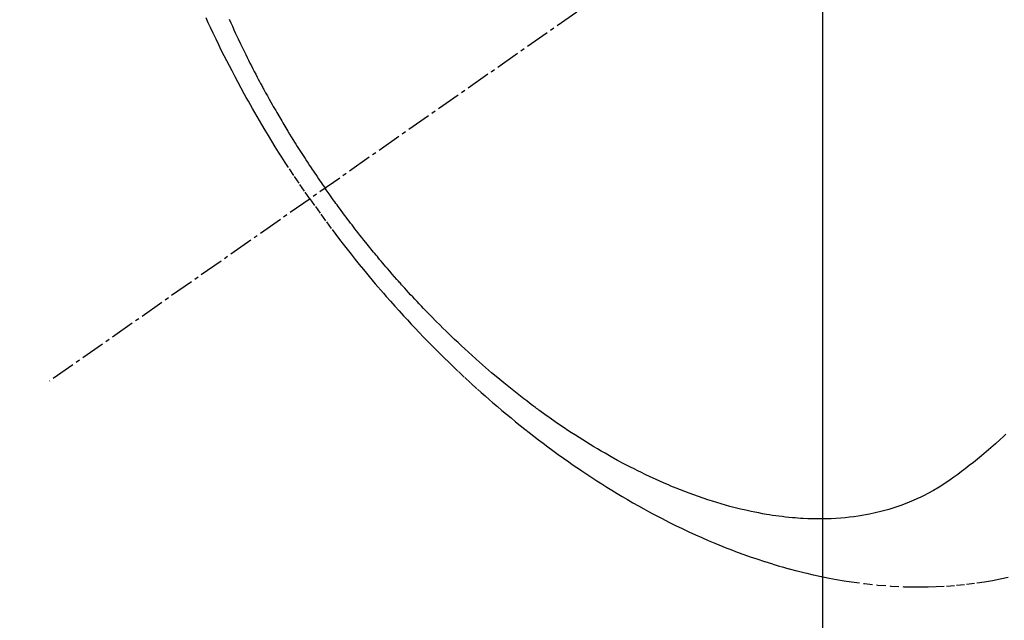
# Model space of a CAD drawing. Units: millimetres. Extents: x -109 to 26472, y -120 to 8859.
# Drawn here: x 17358 to 17389, y 6763 to 6782 of the extents above; entities that cross this region are included whole.
import ezdxf

# ---------------------------------------------------------------- set-up
doc = ezdxf.new("R2010")
doc.units = ezdxf.units.MM
doc.linetypes.add('CENTER2', pattern=[1.125, 0.75, -0.125, 0.125, -0.125])
doc.linetypes.add('HIDDEN', pattern=[0.375, 0.25, -0.125])
doc.layers.get('DEFPOINTS').update_dxf_attribs({"color": 146})
for name, color, linetype in [('150-機器', 8, 'Continuous'), ('160-文字', 254, 'Continuous'), ('166-寸法B', 11, 'Continuous')]:
    doc.layers.add(name, color=color, linetype=linetype)
doc.styles.add('KH001', font='txt')
doc.dimstyles.new('KH1xx015', dxfattribs={"dimscale": 10, "dimtxt": 3.8, "dimasz": 0.8, "dimexe": 0.3, "dimexo": 1.2, "dimgap": 0.5, "dimtad": 3, "dimdec": 1, "dimdsep": 46, "dimlunit": 6, "dimtxsty": 'KH001', "dimblk": 'DOT', "dimcen": 1, "dimdle": 1, "dimclrd": 256, "dimclre": 256, "dimclrt": 256, "dimadec": 0, "dimazin": 0, "dimtfac": 1, "dimtdec": 1, "dimtix": 1, "dimtmove": 2, "dimatfit": 3, "dimldrblk": 'CLOSEDBLANK', "dimfxl": 1, "dimtolj": 1, "dimtzin": 0, "dimlwd": -1, "dimlwe": -1, "dimarcsym": 0})
doc.dimstyles.new('KH1xx030', dxfattribs={"dimscale": 30, "dimtxt": 2, "dimasz": 0.6, "dimexe": 0.3, "dimexo": 1.2, "dimgap": 0.5, "dimtad": 3, "dimdec": 1, "dimdsep": 46, "dimlunit": 6, "dimtxsty": 'KH001', "dimblk": 'DOT', "dimcen": 1, "dimdle": 1, "dimclrd": 256, "dimclre": 256, "dimclrt": 256, "dimadec": 0, "dimazin": 0, "dimtfac": 1, "dimtdec": 1, "dimtix": 1, "dimtmove": 2, "dimatfit": 3, "dimldrblk": 'CLOSEDBLANK', "dimfxl": 1, "dimtolj": 1, "dimtzin": 0, "dimlwd": -1, "dimlwe": -1, "dimarcsym": 0})

# ---------------------------------------------------------------- blocks, each defined once
blk = doc.blocks.new('F402_H')
at = {"layer": '150-機器', "color": 13, "linetype": 'CENTER2'}
blk.add_line((0, 0), (-244.018, -170.863), dxfattribs=at)
at = {"layer": '150-機器', "color": 13, "linetype": 'HIDDEN'}
for points in [[(-235.921, -165.194), (-236.088, -164.951), (-236.254, -164.708), (-236.419, -164.464), (-236.581, -164.219), (-236.686, -164.058), (-236.789, -163.897), (-236.892, -163.735), (-236.994, -163.572), (-237.1, -163.399), (-237.206, -163.226), (-237.311, -163.052), (-237.415, -162.878), (-237.488, -162.754), (-237.56, -162.631), (-237.632, -162.507), (-237.703, -162.383), (-237.768, -162.269), (-237.832, -162.155), (-237.896, -162.04), (-237.959, -161.925), (-238.056, -161.748), (-238.152, -161.571), (-238.246, -161.393), (-238.34, -161.214), (-238.422, -161.057), (-238.503, -160.899), (-238.583, -160.741), (-238.662, -160.583), (-238.75, -160.403), (-238.838, -160.223), (-238.924, -160.042), (-239.009, -159.861), (-239.078, -159.712), (-239.146, -159.563)], [(-238.429, -159.603), (-238.38, -159.713), (-238.33, -159.824), (-238.28, -159.935), (-238.229, -160.045), (-238.152, -160.21), (-238.073, -160.375), (-237.994, -160.54), (-237.913, -160.704), (-237.87, -160.792), (-237.826, -160.88), (-237.782, -160.968), (-237.738, -161.056), (-237.693, -161.143), (-237.648, -161.231), (-237.603, -161.318), (-237.557, -161.406), (-237.523, -161.471), (-237.488, -161.537), (-237.453, -161.602), (-237.418, -161.667), (-237.401, -161.699), (-237.384, -161.73), (-237.367, -161.762), (-237.35, -161.793), (-237.295, -161.892), (-237.241, -161.991), (-237.186, -162.09), (-237.131, -162.188), (-237.094, -162.253), (-237.058, -162.318), (-237.021, -162.383), (-236.983, -162.448), (-236.952, -162.501), (-236.921, -162.555), (-236.89, -162.609), (-236.859, -162.662), (-236.827, -162.716), (-236.796, -162.77), (-236.764, -162.824), (-236.733, -162.877), (-236.701, -162.931), (-236.668, -162.984), (-236.636, -163.038), (-236.604, -163.091), (-236.552, -163.177), (-236.499, -163.262), (-236.447, -163.347), (-236.394, -163.432), (-236.354, -163.495), (-236.314, -163.559), (-236.274, -163.622), (-236.234, -163.686), (-236.193, -163.749), (-236.153, -163.812), (-236.112, -163.875), (-236.071, -163.938), (-236.023, -164.012), (-235.975, -164.085), (-235.927, -164.158), (-235.879, -164.231), (-235.844, -164.283), (-235.809, -164.335), (-235.774, -164.387), (-235.739, -164.439), (-235.697, -164.501), (-235.655, -164.564), (-235.612, -164.626), (-235.57, -164.688), (-235.539, -164.732), (-235.509, -164.775), (-235.478, -164.819), (-235.448, -164.862)], [(-214.289, -172.514), (-214.377, -172.596), (-214.465, -172.677), (-214.608, -172.806), (-214.753, -172.934), (-214.899, -173.06), (-215.047, -173.184), (-215.172, -173.286), (-215.298, -173.388), (-215.424, -173.488), (-215.552, -173.587), (-215.668, -173.675), (-215.785, -173.762), (-215.904, -173.848), (-216.023, -173.932), (-216.19, -174.046), (-216.361, -174.155), (-216.534, -174.259), (-216.711, -174.358), (-216.823, -174.416), (-216.936, -174.472), (-217.051, -174.526), (-217.166, -174.577), (-217.293, -174.63), (-217.42, -174.68), (-217.548, -174.727), (-217.678, -174.772), (-217.801, -174.812), (-217.925, -174.85), (-218.05, -174.885), (-218.175, -174.918), (-218.35, -174.96), (-218.526, -174.997), (-218.703, -175.03), (-218.88, -175.059), (-219.015, -175.078), (-219.15, -175.094), (-219.285, -175.108), (-219.42, -175.12), (-219.569, -175.131), (-219.719, -175.139), (-219.868, -175.144), (-220.017, -175.146), (-220.161, -175.146), (-220.304, -175.144), (-220.447, -175.139), (-220.591, -175.132), (-220.674, -175.128), (-220.757, -175.122), (-220.84, -175.116), (-220.924, -175.109), (-221.029, -175.099), (-221.135, -175.088), (-221.241, -175.076), (-221.346, -175.062), (-221.442, -175.049), (-221.539, -175.035), (-221.635, -175.02), (-221.731, -175.004), (-221.851, -174.984), (-221.97, -174.961), (-222.089, -174.938), (-222.208, -174.914), (-222.374, -174.877), (-222.54, -174.839), (-222.704, -174.798), (-222.869, -174.755), (-223.003, -174.718), (-223.137, -174.679), (-223.271, -174.64), (-223.405, -174.598), (-223.552, -174.551), (-223.699, -174.502), (-223.845, -174.452), (-223.99, -174.4), (-224.128, -174.349), (-224.264, -174.298), (-224.401, -174.245), (-224.536, -174.19), (-224.617, -174.157), (-224.697, -174.124), (-224.777, -174.091), (-224.857, -174.056), (-225.018, -173.986), (-225.179, -173.913), (-225.339, -173.839), (-225.499, -173.763), (-225.615, -173.707), (-225.73, -173.65), (-225.846, -173.593), (-225.96, -173.534), (-226.158, -173.43), (-226.355, -173.325), (-226.551, -173.216), (-226.746, -173.106), (-226.862, -173.039), (-226.978, -172.971), (-227.093, -172.902), (-227.208, -172.832), (-227.324, -172.761), (-227.439, -172.689), (-227.554, -172.616), (-227.669, -172.542), (-227.785, -172.467), (-227.9, -172.391), (-228.015, -172.314), (-228.13, -172.237), (-228.292, -172.126), (-228.453, -172.014), (-228.613, -171.9), (-228.772, -171.784), (-228.806, -171.759), (-228.84, -171.734), (-228.875, -171.708), (-228.909, -171.683), (-229, -171.614), (-229.091, -171.546), (-229.182, -171.477), (-229.273, -171.408), (-229.429, -171.287), (-229.584, -171.165), (-229.738, -171.041), (-229.891, -170.917), (-230.081, -170.759), (-230.271, -170.599), (-230.458, -170.438), (-230.645, -170.275), (-230.761, -170.172), (-230.876, -170.068), (-230.991, -169.964), (-231.105, -169.859), (-231.211, -169.761), (-231.316, -169.662), (-231.421, -169.562), (-231.525, -169.463), (-231.612, -169.378), (-231.699, -169.294), (-231.786, -169.209), (-231.872, -169.124), (-232.001, -168.994), (-232.129, -168.864), (-232.257, -168.733), (-232.384, -168.602), (-232.451, -168.531), (-232.519, -168.459), (-232.587, -168.388), (-232.654, -168.316), (-232.721, -168.244), (-232.788, -168.172), (-232.855, -168.1), (-232.921, -168.027), (-232.971, -167.972), (-233.02, -167.917), (-233.07, -167.862), (-233.119, -167.807), (-233.143, -167.78), (-233.167, -167.753), (-233.191, -167.726), (-233.214, -167.699), (-233.289, -167.614), (-233.363, -167.529), (-233.437, -167.444), (-233.511, -167.359), (-233.559, -167.302), (-233.608, -167.245), (-233.656, -167.188), (-233.704, -167.131), (-233.744, -167.084), (-233.784, -167.036), (-233.823, -166.988), (-233.863, -166.941), (-233.903, -166.893), (-233.943, -166.845), (-233.982, -166.797), (-234.022, -166.749), (-234.061, -166.7), (-234.101, -166.652), (-234.14, -166.603), (-234.179, -166.554), (-234.241, -166.476), (-234.303, -166.398), (-234.365, -166.32), (-234.427, -166.241), (-234.473, -166.182), (-234.519, -166.122), (-234.565, -166.063), (-234.611, -166.003), (-234.656, -165.944), (-234.702, -165.884), (-234.747, -165.824), (-234.793, -165.764), (-234.845, -165.694), (-234.898, -165.624), (-234.95, -165.554), (-235.002, -165.483), (-235.039, -165.433), (-235.076, -165.382), (-235.113, -165.332), (-235.149, -165.281), (-235.194, -165.22), (-235.238, -165.159), (-235.282, -165.098), (-235.325, -165.036), (-235.356, -164.993), (-235.387, -164.949), (-235.417, -164.906), (-235.448, -164.862)], [(-235.921, -165.194), (-235.75, -165.434), (-235.578, -165.673), (-235.405, -165.911), (-235.23, -166.148), (-235.115, -166.301), (-234.999, -166.453), (-234.882, -166.605), (-234.764, -166.756), (-234.638, -166.916), (-234.512, -167.075), (-234.384, -167.233), (-234.256, -167.39), (-234.165, -167.501), (-234.073, -167.611), (-233.982, -167.721), (-233.889, -167.83), (-233.804, -167.93), (-233.719, -168.029), (-233.633, -168.128), (-233.547, -168.227), (-233.414, -168.378), (-233.28, -168.529), (-233.145, -168.679), (-233.009, -168.828), (-232.889, -168.959), (-232.769, -169.089), (-232.647, -169.218), (-232.525, -169.347), (-232.387, -169.491), (-232.248, -169.635), (-232.107, -169.777), (-231.966, -169.919), (-231.85, -170.035), (-231.733, -170.15), (-231.616, -170.264), (-231.498, -170.378), (-231.304, -170.562), (-231.109, -170.745), (-230.913, -170.927), (-230.715, -171.107), (-230.594, -171.215), (-230.474, -171.322), (-230.352, -171.428), (-230.23, -171.534), (-230.091, -171.654), (-229.951, -171.772), (-229.81, -171.89), (-229.669, -172.007), (-229.528, -172.122), (-229.386, -172.237), (-229.244, -172.35), (-229.101, -172.463), (-228.959, -172.574), (-228.816, -172.684), (-228.672, -172.793), (-228.528, -172.902), (-228.366, -173.021), (-228.203, -173.14), (-228.039, -173.257), (-227.875, -173.373), (-227.774, -173.443), (-227.674, -173.513), (-227.573, -173.582), (-227.472, -173.65), (-227.316, -173.754), (-227.16, -173.857), (-227.003, -173.959), (-226.845, -174.06), (-226.688, -174.159), (-226.531, -174.256), (-226.373, -174.353), (-226.214, -174.448), (-226.046, -174.547), (-225.878, -174.644), (-225.709, -174.74), (-225.539, -174.834), (-225.398, -174.911), (-225.257, -174.987), (-225.115, -175.063), (-224.973, -175.137), (-224.766, -175.243), (-224.558, -175.346), (-224.349, -175.448), (-224.139, -175.547), (-223.94, -175.639), (-223.739, -175.728), (-223.538, -175.816), (-223.336, -175.901), (-223.212, -175.952), (-223.088, -176.003), (-222.963, -176.052), (-222.838, -176.101), (-222.637, -176.177), (-222.435, -176.251), (-222.233, -176.323), (-222.029, -176.392), (-221.779, -176.474), (-221.528, -176.552), (-221.276, -176.627), (-221.023, -176.698), (-220.773, -176.765), (-220.521, -176.828), (-220.269, -176.886), (-220.016, -176.941), (-219.784, -176.988), (-219.551, -177.03), (-219.318, -177.07), (-219.084, -177.106), (-218.678, -177.159), (-218.272, -177.202), (-217.864, -177.234), (-217.455, -177.254), (-217.205, -177.26), (-216.954, -177.262), (-216.704, -177.258), (-216.453, -177.251), (-216.137, -177.234), (-215.822, -177.21), (-215.508, -177.179), (-215.195, -177.139), (-214.949, -177.102), (-214.705, -177.06), (-214.461, -177.013), (-214.219, -176.961)]]:
    blk.add_lwpolyline(points, dxfattribs=at)
blk = doc.blocks.new('_Dot')
at = {"color": 0, "linetype": 'ByBlock', "lineweight": -2}
blk.add_line((-0.5, 0), (-1, 0), dxfattribs=at)
at = {"color": 0, "linetype": 'ByBlock', "const_width": 0.5}
blk.add_lwpolyline([(-0.25, 0, 1), (0.25, 0, 1)], format="xyb", close=True, dxfattribs=at)
blk = doc.blocks.new('*D484')
at = {"layer": '166-寸法B', "transparency": 16777216}
for p, q in [((17447.432, 7161.569), (17168.163, 7161.569)), ((17177.163, 6754.569), (17177.163, 7143.569)), ((17457.983, 6736.569), (17168.163, 6736.569))]:
    blk.add_line(p, q, dxfattribs=at)
at = {"layer": 'DEFPOINTS', "color": 0, "transparency": 16777216}
for p in [(17177.163, 7161.569), (17483.432, 7161.569), (17493.983, 6736.569)]:
    blk.add_point(p, dxfattribs=at)
at = {"layer": '166-寸法B', "transparency": 16777216, "xscale": 18, "yscale": 18, "zscale": 18}
for p, rotation in [((17177.163, 7161.569), 90), ((17177.163, 6736.569), 270)]:
    blk.add_blockref('_Dot', p, dxfattribs=dict(at, rotation=rotation))
at = {"layer": '166-寸法B', "transparency": 16777216, "insert": (17132.163, 7103.964), "char_height": 60, "attachment_point": 5, "rotation": 90, "style": 'KH001'}
blk.add_mtext('\\A1;425', dxfattribs=at)
blk = doc.blocks.new('_ClosedBlank')
at = {"color": 0, "linetype": 'ByBlock', "lineweight": -2}
for p, q in [((-1, 0.1667), (0, 0)), ((-1, 0.1667), (-1, -0.1667)), ((0, 0), (-1, -0.1667))]:
    blk.add_line(p, q, dxfattribs=at)
blk = doc.blocks.new('*D490')
at = {"layer": 'DEFPOINTS', "transparency": 16777216}
for p, q in [((17383.432, 6929.569), (17383.432, 6685.681)), ((17263.432, 6874.569), (17263.432, 6685.681)), ((17271.432, 6688.681), (17375.432, 6688.681))]:
    blk.add_line(p, q, dxfattribs=at)
at = {"layer": 'DEFPOINTS', "color": 0, "transparency": 16777216}
for p in [(17383.432, 6941.569), (17263.432, 6886.569), (17383.432, 6688.681)]:
    blk.add_point(p, dxfattribs=at)
at = {"layer": 'DEFPOINTS', "transparency": 16777216, "xscale": 8, "yscale": 8, "zscale": 8, "rotation": 180}
blk.add_blockref('_Dot', (17263.432, 6688.681), dxfattribs=at)
at = {"layer": 'DEFPOINTS', "transparency": 16777216, "xscale": 8, "yscale": 8, "zscale": 8}
blk.add_blockref('_Dot', (17383.432, 6688.681), dxfattribs=at)
at = {"layer": 'DEFPOINTS', "transparency": 16777216, "insert": (17323.432, 6712.681), "char_height": 38, "attachment_point": 5, "style": 'KH001'}
blk.add_mtext('\\A1;120', dxfattribs=at)

msp = doc.modelspace()

# ---------------------------------------------------------------- block references
at = {"layer": '150-機器'}
msp.add_blockref('F402_H', (17603.417, 6941.762), dxfattribs=at)

# ---------------------------------------------------------------- dimensions: what is measured, and where the dimension line sits
at = {"layer": '166-寸法B'}
dim = msp.add_linear_dim(base=(17177.163, 7161.569), p1=(17493.983, 6736.569), p2=(17483.432, 7161.569), angle=90, dimstyle='KH1xx030', override={"dimtmove": 1}, dxfattribs=at)
dim.commit()
dim.dimension.update_dxf_attribs({"geometry": '*D484', "text_midpoint": (17177.163, 7103.964), "dimtype": 160})
at = {"layer": 'DEFPOINTS'}
dim = msp.add_linear_dim(base=(17383.432, 6688.681), p1=(17263.432, 6886.569), p2=(17383.432, 6941.569), angle=180, dimstyle='KH1xx015', dxfattribs=at)
dim.commit()
dim.dimension.update_dxf_attribs({"geometry": '*D490', "text_midpoint": (17323.432, 6712.681)})

# ---------------------------------------------------------------- leaders
at = {"layer": '160-文字', "annotation_type": 0, "has_hookline": 1, "hookline_direction": 0, "text_width": 1266.091}
msp.add_leader([(17365.218, 6920.356), (17962.086, 5380.125), (17980.086, 5380.125)], dimstyle='KH1xx030', override={"dimgap": 0.5, "dimtad": 1}, dxfattribs=at)

doc.saveas('drawing.dxf')
